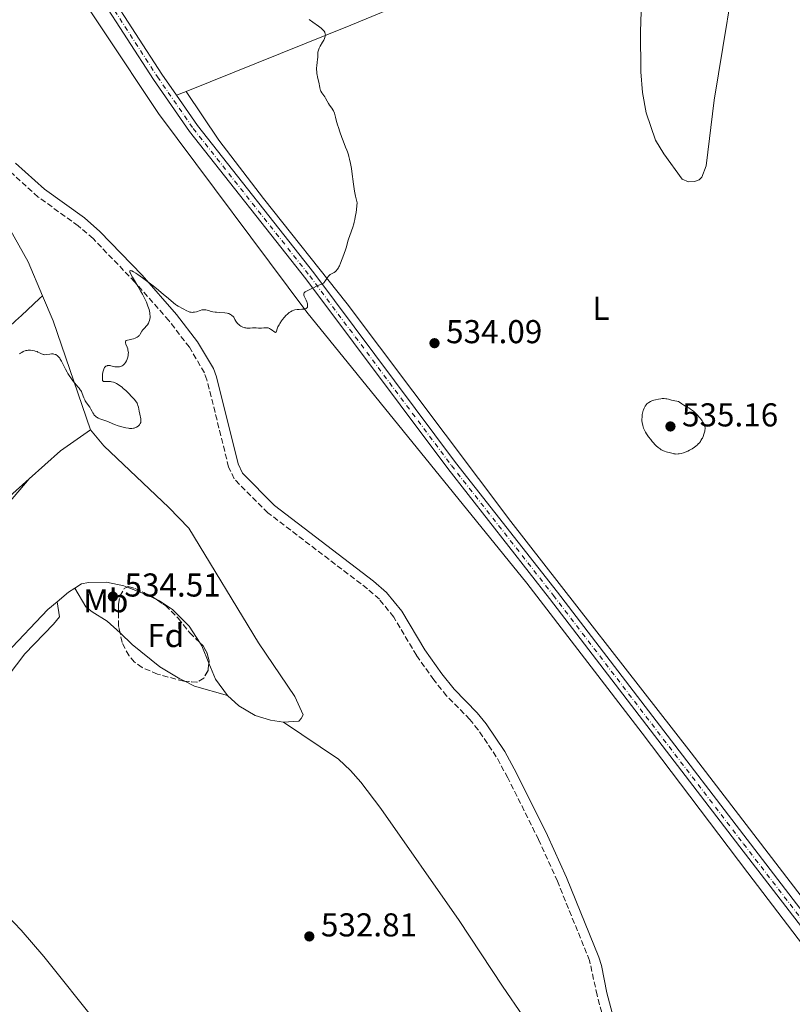
# Model space of a CAD drawing. Units: metres. Extents: x 632637 to 636127, y 4660284 to 4662647.
# Drawn here: x 635268 to 635502, y 4660822 to 4661120 of the extents above; entities that cross this region are included whole.
import ezdxf
from ezdxf.enums import TextEntityAlignment as Align

# ---------------------------------------------------------------- set-up
doc = ezdxf.new("R2010")
doc.units = ezdxf.units.M
doc.header["$MEASUREMENT"] = 0
doc.linetypes.add('DGN Style 3', pattern=[2.435890702152634, 1.739921930109024, -0.6959687720436097])
doc.linetypes.add('DGN Style 4', pattern=[2.7856150101045474, 1.391937544087219, -0.6959687720436097, 0.001739921930109024, -0.6959687720436097])
for name, color, linetype, lineweight in [('Camino', 7, 'DGN Style 3', 0), ('Cota de punto acotado terreno', 7, 'Continuous', 0), ('Curva de nivel intermedia', 30, 'Continuous', 0), ('Eje pista sin pavimentar', 7, 'DGN Style 4', 0), ('Etiqueta de uso rústico', 92, 'Continuous', 0), ('Etiqueta de zona arbolada', 92, 'Continuous', 0), ('Límite de Autonomía', 7, 'Continuous', 0), ('Línea de cambio de uso (parcela vista)', 92, 'Continuous', 0), ('Línea de pista sin pavimentar', 7, 'Continuous', 0), ('Margen derecho', 7, 'Continuous', 0), ('Pista sin pavimentar', 9, 'Continuous', 0), ('Punto acotado terreno (símbolo)', 7, 'Continuous', 0), ('Zona arbolada', 92, 'DGN Style 3', 0)]:
    doc.layers.add(name, color=color, linetype=linetype, lineweight=lineweight)
doc.styles.add('Style-Arial', font='arial.ttf')

# ---------------------------------------------------------------- blocks, each defined once
blk = doc.blocks.new('5PATER')
at = {"layer": 'Punto acotado terreno (símbolo)', "linetype": 'Continuous', "lineweight": 0}
h = blk.add_hatch(color=51, dxfattribs=at)
edge = h.paths.add_edge_path()
edge.add_ellipse((0, 0), major_axis=(-0.1095731443231308, -0.1110710700762829), ratio=0.9994222409660317, start_angle=0, end_angle=360)

msp = doc.modelspace()

# ---------------------------------------------------------------- linework, layer by layer
at = {"layer": 'Camino', "color": 7, "linetype": 'DGN Style 3', "lineweight": 0}
msp.add_polyline3d([(635446.2800000019, 4660812.280000002, 531.7599999999949), (635442.9800000006, 4660824.580000004, 531.7899999999937), (635440.7199999985, 4660835.04, 531.8600000000007), (635430.9799999997, 4660859.080000004, 532.1900000000023), (635425.2699999989, 4660871.710000004, 532.3099999999977), (635415.9499999982, 4660890.430000001, 532.5200000000041), (635412.4600000012, 4660896.809999999, 532.5899999999965), (635406.9999999985, 4660904.949999999, 532.6699999999984), (635404.4100000003, 4660908.11, 532.7200000000013), (635397.4099999996, 4660915.250000002, 532.8099999999978), (635393.5300000015, 4660920.090000001, 532.8899999999994), (635388.2800000011, 4660927.54, 533.0000000000001), (635381.3699999999, 4660939.13, 533.1399999999995), (635377.0300000014, 4660944.530000002, 533.2200000000012), (635373.4100000004, 4660947.699999999, 533.2899999999936), (635343.2899999992, 4660970.690000003, 533.7899999999937), (635333.0299999998, 4660980.989999998, 534.0800000000017), (635331.3799999978, 4660984.570000002, 534.0899999999966), (635324.7999999997, 4661011.02, 534.4400000000024), (635324.0199999998, 4661013.15, 534.5), (635319.48, 4661020.840000002, 534.570000000007), (635313.2699999984, 4661028.920000002, 534.7200000000013), (635302.9499999986, 4661040.63, 535.0000000000001), (635290.2899999986, 4661053.79, 535.3899999999994), (635285.8000000003, 4661057.660000001, 535.5500000000029), (635273.6900000002, 4661066.38, 535.8800000000047), (635264.6900000012, 4661074.500000001, 536.1199999999955)], dxfattribs=at)
at = {"layer": 'Curva de nivel intermedia', "color": 30, "linetype": 'Continuous', "lineweight": 0, "elevation": 535, "flags": 128}
for points in [[(635369.0200000005, 4661057.269999998), (635369.290000001, 4661058.210000001), (635369.4200000007, 4661058.73), (635369.6100000006, 4661059.579999999), (635369.8499999997, 4661060.849999999), (635369.9700000006, 4661061.56), (635370.1300000015, 4661062.710000001), (635370.3300000003, 4661064.640000001), (635370.0100000007, 4661065.82), (635369.8299999996, 4661066.600000001), (635369.5200000012, 4661068.119999997), (635369.3899999993, 4661068.859999999), (635369.1700000003, 4661070.289999999), (635368.6699999997, 4661074.15), (635368.5500000011, 4661074.990000002), (635368.2800000008, 4661076.509999999), (635367.9900000001, 4661077.850000001), (635367.7900000013, 4661078.659999999), (635367.6400000014, 4661079.159999999), (635367.3500000008, 4661080.09), (635367.180000001, 4661080.579999999), (635366.8200000012, 4661081.5), (635366.05, 4661083.349999998), (635365.640000001, 4661084.390000001), (635365.0199999996, 4661086.17), (635364.6200000017, 4661087.419999998), (635364.3800000004, 4661088.23), (635363.9700000013, 4661089.67), (635363.7600000012, 4661090.519999999), (635363.5399999998, 4661091.41), (635363.4300000004, 4661091.769999998), (635363.2400000005, 4661092.269999999), (635363.1300000009, 4661092.52), (635362.99, 4661092.759999998), (635362.6700000004, 4661093.25), (635361.9400000017, 4661094.24), (635361.610000001, 4661094.720000001), (635361.2000000018, 4661095.409999999), (635360.7300000002, 4661096.279999998), (635360.4800000021, 4661096.699999999), (635359.5900000003, 4661097.98), (635359.3300000011, 4661098.46), (635359.2200000016, 4661098.710000001), (635359.1299999999, 4661098.980000001), (635358.9800000001, 4661099.539999997), (635358.6900000018, 4661101.199999998), (635358.5100000007, 4661101.9), (635358.2500000015, 4661102.819999998), (635358.1500000008, 4661103.349999999), (635358.1100000006, 4661103.65), (635358.0599999992, 4661104.29), (635358.0400000013, 4661104.96), (635358.0400000013, 4661105.409999999), (635358.0800000015, 4661106.27), (635358.1799999999, 4661107.109999998), (635358.3099999997, 4661108.099999999), (635358.360000001, 4661108.609999998), (635358.3699999999, 4661109.140000001), (635358.4000000012, 4661109.9), (635358.4400000013, 4661110.289999999), (635358.5599999998, 4661110.890000001), (635358.6500000015, 4661111.189999999), (635358.7800000012, 4661111.489999999), (635359.0899999996, 4661112.100000001), (635359.8499999996, 4661113.3), (635360.2000000007, 4661113.900000001), (635360.4599999997, 4661114.429999999), (635360.5500000014, 4661114.699999999), (635360.650000002, 4661115.09), (635360.6699999999, 4661115.49), (635360.650000002, 4661115.689999999), (635360.6000000006, 4661115.96), (635360.5500000014, 4661116.09), (635360.4700000009, 4661116.3), (635360.280000001, 4661116.599999999), (635360.0400000019, 4661116.909999999), (635359.8499999996, 4661117.109999998), (635359.4000000004, 4661117.529999998), (635358.6000000001, 4661118.15), (635356.85, 4661119.369999998), (635355.7600000014, 4661120.170000001)], [(635336.2800000019, 4661026.769999999), (635336.5900000003, 4661026.7), (635336.900000001, 4661026.669999998), (635337.5200000001, 4661026.65), (635337.9200000003, 4661026.669999998), (635338.6500000011, 4661026.74), (635339.1200000006, 4661026.779999998), (635339.3300000007, 4661026.769999999), (635339.6900000004, 4661026.74), (635340.3800000012, 4661026.65), (635340.7900000003, 4661026.640000001), (635341.2900000009, 4661026.689999999), (635342.0500000009, 4661026.769999999), (635342.4500000009, 4661026.789999999), (635342.8399999999, 4661026.779999998), (635343.040000001, 4661026.76), (635343.3200000004, 4661026.7), (635343.6, 4661026.609999998), (635343.7699999998, 4661026.53), (635344.1000000006, 4661026.349999999), (635344.5400000009, 4661026.039999999), (635345.0199999993, 4661025.649999999), (635345.2200000003, 4661025.499999999), (635345.3400000011, 4661025.42), (635345.5399999999, 4661025.350000001), (635345.6800000007, 4661025.399999999), (635345.75, 4661025.48), (635345.8799999997, 4661025.759999999), (635346.100000001, 4661026.480000001), (635346.3200000002, 4661027.010000001), (635346.6599999998, 4661027.679999999), (635346.9000000012, 4661028.079999999), (635347.4199999997, 4661028.869999998), (635347.7300000006, 4661029.289999999), (635348.24, 4661029.919999998), (635348.8100000002, 4661030.539999997), (635349.1100000017, 4661030.83), (635349.750000001, 4661031.349999999), (635350.0800000018, 4661031.579999999), (635350.5800000003, 4661031.859999998), (635351.0899999999, 4661032.06), (635351.4299999997, 4661032.16), (635352.1100000015, 4661032.279999998), (635352.7599999995, 4661032.34), (635353.5599999998, 4661032.359999999), (635353.9199999997, 4661032.369999998), (635354.3900000014, 4661032.42), (635354.5800000012, 4661032.470000001), (635354.8300000017, 4661032.569999999), (635354.9600000012, 4661032.659999999), (635355.0300000005, 4661032.739999999), (635355.1500000012, 4661032.9), (635355.2200000006, 4661033.03), (635355.2899999998, 4661033.329999999), (635355.3099999999, 4661033.67), (635355.2800000008, 4661033.899999999), (635355.1800000003, 4661034.369999998), (635355.1, 4661034.63), (635354.9000000008, 4661035.12), (635354.2900000007, 4661036.38), (635354.1800000012, 4661036.66), (635354.140000001, 4661036.789999999), (635354.1200000008, 4661036.98), (635354.140000001, 4661037.140000001), (635354.2500000005, 4661037.369999998), (635354.4200000004, 4661037.560000001), (635354.5700000002, 4661037.659999999), (635354.9400000012, 4661037.869999999), (635356.3600000005, 4661038.529999998), (635357.0800000002, 4661038.880000002), (635357.980000001, 4661039.329999999), (635358.4300000002, 4661039.529999999), (635359.2999999997, 4661039.869999999), (635359.7100000011, 4661040.06), (635360.0900000011, 4661040.31), (635360.2699999998, 4661040.470000001), (635360.4300000007, 4661040.649999999), (635360.7400000015, 4661041.079999999), (635361.3200000003, 4661042), (635361.6399999999, 4661042.409999998), (635361.8099999998, 4661042.59), (635362.1800000009, 4661042.889999999), (635362.5600000009, 4661043.130000001), (635363.3200000008, 4661043.54), (635363.77, 4661043.849999998), (635363.9800000002, 4661044.039999999), (635364.2900000009, 4661044.4), (635364.6100000006, 4661044.900000001), (635364.7699999993, 4661045.210000002), (635364.9400000013, 4661045.560000001), (635365.29, 4661046.380000001), (635366.26, 4661048.96), (635366.9000000015, 4661050.63), (635367.1000000006, 4661051.289999999), (635367.1900000023, 4661051.759999999), (635367.3500000008, 4661052.529999999), (635367.4699999993, 4661052.999999999), (635367.7500000009, 4661053.859999999), (635367.9400000009, 4661054.369999999), (635368.6200000005, 4661056.099999999), (635369.0200000005, 4661057.269999998)], [(635300.1700000003, 4661022.199999998), (635300.1500000001, 4661022.350000001), (635300.1600000013, 4661022.59), (635300.2599999997, 4661022.769999998), (635300.3700000015, 4661022.859999999), (635300.4600000008, 4661022.909999999), (635300.7000000001, 4661023.000000001), (635301.2300000021, 4661023.13), (635302.0700000002, 4661023.3), (635302.5100000005, 4661023.4), (635303.0600000003, 4661023.57), (635303.3100000008, 4661023.67), (635303.6799999995, 4661023.869999998), (635304.0100000004, 4661024.13), (635304.1700000013, 4661024.279999999), (635304.320000001, 4661024.449999999), (635304.6000000003, 4661024.84), (635305.1200000012, 4661025.689999999), (635305.4000000006, 4661026.099999999), (635305.8400000009, 4661026.659999999), (635306.4600000001, 4661027.34), (635306.7500000006, 4661027.679999999), (635307.0999999993, 4661028.170000001), (635307.2400000001, 4661028.45), (635307.4200000013, 4661028.92), (635307.5399999997, 4661029.469999999), (635307.570000001, 4661029.78), (635307.570000001, 4661030.42), (635307.5399999997, 4661030.770000001), (635307.4600000014, 4661031.329999999), (635307.2500000013, 4661032.279999998), (635306.9200000005, 4661033.329999999), (635306.7000000015, 4661033.890000001), (635306.4600000001, 4661034.480000001), (635305.8800000012, 4661035.71), (635305.2300000007, 4661036.970000001), (635304.7700000004, 4661037.8), (635303.8700000017, 4661039.369999999), (635302.2100000009, 4661042.109999999), (635301.7000000014, 4661043.05), (635301.5100000014, 4661043.470000001), (635301.4600000001, 4661043.640000001), (635301.4300000009, 4661043.849999998), (635301.4600000001, 4661044), (635301.6200000008, 4661044.099999999), (635301.8600000001, 4661044.060000001), (635302.0600000012, 4661043.989999999), (635302.5700000008, 4661043.720000001), (635303.2700000005, 4661043.279999998), (635303.8400000005, 4661042.889999999), (635305.270000001, 4661041.859999998), (635308.0600000004, 4661039.769999999), (635309.5500000013, 4661038.619999997), (635311.5899999999, 4661036.98), (635313.1600000011, 4661035.63), (635314.660000001, 4661034.3), (635315.26, 4661033.819999998), (635315.5500000005, 4661033.619999997), (635316.1000000003, 4661033.279999998), (635317.6400000004, 4661032.5), (635318.6700000009, 4661031.92), (635319.2100000017, 4661031.67), (635319.5800000007, 4661031.539999999), (635319.7800000017, 4661031.499999999), (635320.0700000002, 4661031.449999999), (635320.3800000009, 4661031.439999999), (635320.5799999997, 4661031.449999999), (635320.9999999999, 4661031.499999999), (635321.6200000013, 4661031.640000001), (635322.7099999998, 4661031.98), (635323.2599999997, 4661032.149999999), (635323.500000001, 4661032.189999999), (635323.860000001, 4661032.220000001), (635324.0399999998, 4661032.21), (635324.4600000001, 4661032.149999999), (635325.2300000011, 4661031.949999998), (635326.0800000004, 4661031.729999999), (635326.5499999998, 4661031.630000001), (635327.3099999998, 4661031.499999999), (635327.7200000011, 4661031.460000001), (635328.5599999994, 4661031.4), (635330.2000000001, 4661031.289999999), (635330.9100000008, 4661031.189999998), (635331.2300000003, 4661031.109999999), (635331.4200000003, 4661031.05), (635331.7800000003, 4661030.899999999), (635331.9400000012, 4661030.819999999), (635332.2300000016, 4661030.630000002), (635332.4800000021, 4661030.42), (635332.6299999995, 4661030.260000001), (635332.9, 4661029.930000001), (635333.2700000011, 4661029.310000001), (635333.5999999996, 4661028.720000001), (635333.7899999997, 4661028.430000001), (635334.1400000006, 4661028.000000001), (635334.3200000017, 4661027.819999999), (635334.7400000019, 4661027.48), (635335.0900000005, 4661027.259999999), (635335.6700000016, 4661026.970000001), (635336.0700000017, 4661026.829999999), (635336.2800000019, 4661026.769999999)], [(635291.3900000005, 4660999.679999999), (635291.6100000017, 4660999.539999999), (635291.8600000021, 4660999.41), (635292.4000000008, 4660999.180000001), (635294.1599999999, 4660998.560000001), (635294.9900000015, 4660998.230000001), (635296.1100000012, 4660997.73), (635296.7599999993, 4660997.48), (635297.8900000004, 4660997.090000001), (635298.6900000006, 4660996.849999999), (635299.7200000009, 4660996.580000001), (635300.2000000017, 4660996.46), (635301.0199999996, 4660996.310000001), (635301.3700000006, 4660996.270000001), (635301.850000001, 4660996.25), (635302.0800000014, 4660996.259999999), (635302.5100000005, 4660996.319999999), (635302.7200000006, 4660996.369999998), (635303.1200000007, 4660996.509999999), (635303.5099999995, 4660996.689999998), (635303.9600000011, 4660996.989999999), (635304.16, 4660997.159999999), (635304.3800000013, 4660997.400000001), (635304.4800000018, 4660997.529999998), (635304.6000000003, 4660997.73), (635304.7400000012, 4660998.05), (635304.8100000005, 4660998.390000002), (635304.8200000017, 4660998.579999999), (635304.8200000017, 4660998.769999999), (635304.7600000014, 4660999.17), (635304.4300000005, 4661000.609999998), (635304.2600000006, 4661001.489999999), (635304.0199999993, 4661002.689999999), (635303.8800000006, 4661003.239999999), (635303.730000001, 4661003.669999998), (635303.6399999993, 4661003.880000001), (635303.4600000004, 4661004.199999998), (635303.0800000004, 4661004.739999999), (635302.8300000001, 4661005.05), (635302.1700000007, 4661005.79), (635300.9400000013, 4661007.050000001), (635300.2199999995, 4661007.739999998), (635299.4600000017, 4661008.409999999), (635299.0700000006, 4661008.729999999), (635298.2999999993, 4661009.319999999), (635297.9200000018, 4661009.58), (635297.3600000006, 4661009.9), (635296.8300000009, 4661010.15), (635296.4900000012, 4661010.269999999), (635295.8600000008, 4661010.430000001), (635295.5600000013, 4661010.48), (635295.0200000004, 4661010.52), (635294.550000001, 4661010.52), (635294.0200000014, 4661010.49), (635293.8100000012, 4661010.48), (635293.5600000008, 4661010.499999999), (635293.4600000002, 4661010.52), (635293.3399999995, 4661010.58), (635293.190000002, 4661010.77), (635293.1400000006, 4661010.949999998), (635293.1300000016, 4661011.480000001), (635293.1699999997, 4661012.220000001), (635293.2100000001, 4661012.640000001), (635293.3100000005, 4661013.289999999), (635293.4600000002, 4661013.939999999), (635293.5499999997, 4661014.240000002), (635293.6900000004, 4661014.569999999), (635293.7799999998, 4661014.719999999), (635293.9299999997, 4661014.92), (635294.1300000009, 4661015.09), (635294.2500000015, 4661015.15), (635294.5399999998, 4661015.249999999), (635294.7099999997, 4661015.289999999), (635294.9900000015, 4661015.31), (635295.4400000006, 4661015.289999999), (635295.7000000001, 4661015.249999999), (635296.1400000004, 4661015.169999998), (635296.9000000001, 4661014.970000001), (635297.7600000007, 4661014.930000001), (635298.1100000016, 4661014.939999999), (635298.3100000005, 4661014.960000001), (635298.6600000015, 4661015.019999999), (635298.9499999998, 4661015.119999999), (635299.1199999996, 4661015.210000001), (635299.4400000017, 4661015.439999999), (635299.6699999997, 4661015.67), (635299.8200000017, 4661015.84), (635300.100000001, 4661016.230000001), (635300.3899999993, 4661016.720000001), (635300.6399999997, 4661017.259999999), (635300.7400000002, 4661017.539999999), (635300.8200000006, 4661017.819999999), (635300.9400000013, 4661018.380000001), (635300.9800000016, 4661018.77), (635300.9900000006, 4661019.279999999), (635300.9700000006, 4661019.529999999), (635300.880000001, 4661020.090000001), (635300.8099999995, 4661020.37), (635300.6399999997, 4661020.899999999), (635300.280000002, 4661021.840000001), (635300.1700000003, 4661022.199999998)], [(635267.9900000005, 4661018.850000001), (635268.2699999998, 4661019.050000001), (635268.680000001, 4661019.310000001), (635269.1000000013, 4661019.529999999), (635269.3200000003, 4661019.63), (635269.7500000016, 4661019.779999999), (635269.9700000007, 4661019.849999999), (635270.3000000014, 4661019.909999999), (635270.6500000001, 4661019.949999999), (635270.8899999994, 4661019.970000001), (635271.360000001, 4661019.960000001), (635272.0700000018, 4661019.88), (635272.5200000011, 4661019.789999999), (635272.8099999994, 4661019.71), (635273.3400000014, 4661019.529999999), (635273.6100000018, 4661019.409999998), (635274.1000000013, 4661019.17), (635274.6800000003, 4661018.869999997), (635274.9599999996, 4661018.749999999), (635275.2600000014, 4661018.66), (635275.4200000003, 4661018.630000001), (635275.6600000015, 4661018.609999998), (635276.1800000002, 4661018.630000001), (635277.2500000007, 4661018.77), (635277.7600000004, 4661018.83), (635278.2000000007, 4661018.83), (635278.4100000008, 4661018.81), (635278.7900000007, 4661018.710000001), (635279.020000001, 4661018.619999999), (635279.1700000007, 4661018.539999999), (635279.4600000014, 4661018.34), (635279.610000001, 4661018.210000001), (635279.9100000006, 4661017.899999999), (635280.2000000011, 4661017.529999998), (635280.3799999999, 4661017.259999999), (635280.7599999999, 4661016.63), (635281.1800000002, 4661015.83), (635281.9600000002, 4661014.220000001), (635282.4200000007, 4661013.349999999), (635282.6500000008, 4661012.929999999), (635283.050000001, 4661012.279999998), (635283.7300000006, 4661011.269999998), (635284.1300000006, 4661010.73), (635284.7600000009, 4661009.939999999), (635285.2000000012, 4661009.46), (635285.7800000003, 4661008.82), (635286.0599999997, 4661008.499999999), (635286.4400000018, 4661007.989999999), (635286.6000000006, 4661007.720000001), (635286.7600000014, 4661007.430000001), (635287.0300000019, 4661006.810000001), (635287.5300000003, 4661005.529999998), (635287.8000000007, 4661004.92), (635287.9600000017, 4661004.619999998), (635288.2900000003, 4661004.070000002), (635289.2800000005, 4661002.67), (635289.6300000015, 4661002.090000001), (635290.0000000002, 4661001.369999998), (635290.1900000002, 4661001.02), (635290.4900000019, 4661000.550000001), (635290.6799999997, 4661000.32), (635291.0000000015, 4660999.989999999), (635291.3900000005, 4660999.679999999)], [(635463.2800000004, 4661005.309999999), (635462.7100000004, 4661005.309999999), (635462.3300000004, 4661005.279999998), (635461.5599999992, 4661005.180000001), (635460.7100000001, 4661004.980000001), (635460.1700000013, 4661004.819999999), (635459.8300000015, 4661004.699999999), (635459.2100000001, 4661004.439999999), (635458.6600000003, 4661004.149999999), (635458.3499999995, 4661003.939999999), (635458.1700000007, 4661003.779999998), (635457.850000001, 4661003.439999999), (635457.5600000005, 4661003.039999999), (635457.4199999997, 4661002.810000001), (635457.2300000021, 4661002.42), (635457.0500000009, 4661001.949999999), (635456.9700000006, 4661001.689999999), (635456.7699999993, 4661000.899999999), (635456.690000001, 4661000.45), (635456.6100000006, 4660999.75), (635456.5800000015, 4660999.02), (635456.5900000005, 4660998.65), (635456.6599999998, 4660997.989999999), (635456.7200000001, 4660997.649999999), (635456.8400000008, 4660997.15), (635457.1000000001, 4660996.359999999), (635457.48, 4660995.539999999), (635457.7100000003, 4660995.11), (635457.9699999995, 4660994.67), (635458.5700000008, 4660993.769999999), (635459.2300000002, 4660992.890000001), (635459.6900000006, 4660992.329999999), (635460.0000000015, 4660991.970000001), (635460.6000000003, 4660991.33), (635460.9199999999, 4660991.009999999), (635461.5200000012, 4660990.470000001), (635462.0800000001, 4660990.05), (635462.430000001, 4660989.819999999), (635462.6700000003, 4660989.689999999), (635463.1200000016, 4660989.470000001), (635463.3800000009, 4660989.369999998), (635463.8800000016, 4660989.210000001), (635465.2200000006, 4660988.880000001), (635465.5900000016, 4660988.769999999), (635466.0400000007, 4660988.639999999), (635466.270000001, 4660988.59), (635466.650000001, 4660988.529999999), (635466.860000001, 4660988.519999999), (635467.5200000005, 4660988.539999999), (635467.9000000005, 4660988.59), (635468.5100000007, 4660988.699999999), (635469.17, 4660988.880000001), (635469.5099999999, 4660988.999999999), (635470.1500000014, 4660989.24), (635470.4800000021, 4660989.390000001), (635470.9800000006, 4660989.640000001), (635471.7500000016, 4660990.079999999), (635472.5400000007, 4660990.619999999), (635472.9299999997, 4660990.930000001), (635473.4100000003, 4660991.34), (635473.6400000004, 4660991.560000001), (635473.9800000002, 4660991.930000001), (635474.310000001, 4660992.350000001), (635474.4699999997, 4660992.58), (635474.7699999993, 4660993.08), (635474.91, 4660993.359999999), (635475.1100000012, 4660993.82), (635475.3500000003, 4660994.490000002), (635475.4500000009, 4660994.869999998), (635475.5899999995, 4660995.470000001), (635475.7599999993, 4660996.489999999), (635475.6600000011, 4660996.84), (635475.4000000019, 4660997.52), (635475.0599999998, 4660998.17), (635474.7900000016, 4660998.59), (635474.5999999993, 4660998.869999999), (635474.1800000013, 4660999.42), (635473.9199999998, 4660999.730000001), (635473.360000001, 4661000.34), (635472.9699999999, 4661000.73), (635472.1800000009, 4661001.449999999), (635471.5900000008, 4661001.920000001), (635471.3100000013, 4661002.119999999), (635470.7600000015, 4661002.48), (635469.7700000014, 4661003.060000001), (635469.320000002, 4661003.329999999), (635468.7099999996, 4661003.74), (635468.000000001, 4661004.23), (635467.6700000003, 4661004.399999999), (635467.5100000015, 4661004.470000001), (635467.1900000019, 4661004.550000002), (635466.5300000003, 4661004.649999999), (635466.1600000015, 4661004.720000002), (635465.5400000003, 4661004.88), (635464.6000000014, 4661005.13), (635464.0899999995, 4661005.230000001), (635463.8200000012, 4661005.269999999), (635463.2800000004, 4661005.309999999)]]:
    msp.add_lwpolyline(points, dxfattribs=at)
at = {"layer": 'Eje pista sin pavimentar', "color": 7, "linetype": 'DGN Style 4', "lineweight": 0}
msp.add_polyline3d([(635317.8599999994, 4661336.100000002, 533.2899999999936), (635311.6799999992, 4661312.11, 534.6799999999931), (635306.469999999, 4661293.039999999, 535.7200000000012), (635300.1900000004, 4661271.32, 536.1699999999984), (635278.850000001, 4661200.550000003, 536.3399999999965), (635276.4999999997, 4661192.760000003, 536.3699999999953), (635272.2100000004, 4661173.670000002, 536.5599999999977), (635272.1999999993, 4661170.06, 536.5899999999966), (635272.159999999, 4661167.59, 536.6199999999953), (635273.0500000007, 4661162.29, 536.6900000000023), (635275.6599999992, 4661155.989999999, 536.7400000000052), (635285.8799999985, 4661139.830000004, 536.7500000000001), (635309.8199999996, 4661102.780000002, 536.5599999999977), (635320.6700000013, 4661087.100000001, 536.3800000000048), (635355.9299999991, 4661042.469999999, 535.1199999999955), (635398.8999999983, 4660985.010000002, 533.9400000000023), (635429.7600000015, 4660945.680000002, 533.2100000000065), (635487.3700000012, 4660870.38, 532.0700000000071), (635544.1499999971, 4660796.81, 531.1100000000007)], dxfattribs=at)
at = {"layer": 'Límite de Autonomía', "color": 7, "linetype": 'Continuous', "lineweight": 0}
msp.add_polyline3d([(635156.1000000016, 4661376.699999999, 540.8100000000002), (635177.8099999987, 4661317.969999999, 540.0400000000001), (635215.75, 4661239.510000002, 538.3200000000002), (635259.9899999984, 4661166.960000001, 536.8100000000002), (635310.1600000003, 4661091.670000002, 536.38), (635355.0500000007, 4661031.469999999, 534.97), (635421.6900000013, 4660949.430000001, 533.27), (635456.6099999994, 4660903.940000001, 532.5600000000002), (635488.629999999, 4660861.66, 531.95), (635525.0199999996, 4660813.930000001, 531.34), (635570.3900000006, 4660754.510000002, 530.7900000000001), (635612.0500000007, 4660700.330000003, 530.0700000000002), (635671.2600000016, 4660624.789999999, 528.9400000000002), (635696.5599999987, 4660573.420000002, 528.39), (635723.120000001, 4660518.390000001, 527.64), (635771.1099999994, 4660417.980000001, 526.6), (635812.7800000012, 4660344.989999998, 526.5700000000002), (635814.0599999987, 4660342.010000002, 526.5700000000002)], dxfattribs=at)
at = {"layer": 'Línea de cambio de uso (parcela vista)', "color": 92, "linetype": 'Continuous', "lineweight": 0, "extrusion": (0.04925161820236154, 0.01973381338037918, 0.9985914353297436), "elevation": 123807.3049835982, "flags": 128}
msp.add_lwpolyline([(4090422.098049033, -2320040.281785079), (4090422.098049034, -2320037.077740759)], dxfattribs=at)
at = {"layer": 'Línea de cambio de uso (parcela vista)', "color": 92, "linetype": 'Continuous', "lineweight": 0, "extrusion": (0.04807091673845481, 0.001913988085272996, 0.9988420914306396), "elevation": 39994.17045168328, "flags": 128}
msp.add_lwpolyline([(4632072.22036821, -819233.1280068508), (4632064.538645623, -819236.0380649421), (4632031.05565373, -819246.0154069692)], dxfattribs=at)
at = {"layer": 'Línea de cambio de uso (parcela vista)', "color": 92, "linetype": 'Continuous', "lineweight": 0, "extrusion": (-0.05929738226834465, 0.05958954756784315, 0.9964601880039071), "elevation": 240608.4854811948, "flags": 128}
msp.add_lwpolyline([(-3738008.821609796, -2845647.747456104), (-3738021.544246977, -2845647.033731242), (-3738032.452527199, -2845645.130464945)], dxfattribs=at)
at = {"layer": 'Línea de cambio de uso (parcela vista)', "color": 92, "linetype": 'Continuous', "lineweight": 0, "extrusion": (-0.04668015710600366, 0.04851675337931264, 0.997730969537425), "elevation": 197011.8932451368, "flags": 128}
msp.add_lwpolyline([(-3689397.65502383, -2911623.830148479), (-3689395.404501191, -2911624.275735559), (-3689390.971471018, -2911624.572793612)], dxfattribs=at)
at = {"layer": 'Línea de cambio de uso (parcela vista)', "color": 92, "linetype": 'Continuous', "lineweight": 0, "extrusion": (-0.1560619689793418, -0.434680922296695, 0.886959501685159), "elevation": -2124697.659766112, "flags": 128}
msp.add_lwpolyline([(-977031.5920865147, 4081554.994902873), (-977035.2126567122, 4081555.393303031), (-977041.0898425765, 4081555.558076139)], dxfattribs=at)
at = {"layer": 'Línea de cambio de uso (parcela vista)', "color": 92, "linetype": 'Continuous', "lineweight": 0, "extrusion": (0.05223812445887609, 0.02716227942972615, 0.998265189681179), "elevation": 160322.4258644605, "flags": 128}
msp.add_lwpolyline([(3842205.205911705, -2709172.958006837), (3842210.844442316, -2709173.487916738), (3842211.823920395, -2709173.394503134)], dxfattribs=at)
at = {"layer": 'Línea de cambio de uso (parcela vista)', "color": 92, "linetype": 'Continuous', "lineweight": 0, "extrusion": (0.1428642790264057, 0.06392671234988534, 0.9876756417095647), "elevation": 389250.1443900453, "flags": 128}
msp.add_lwpolyline([(3994921.883653814, -2452929.076076481), (3994927.926131406, -2452927.798240596), (3994933.150874736, -2452927.982248964)], dxfattribs=at)
at = {"layer": 'Línea de cambio de uso (parcela vista)', "color": 92, "linetype": 'Continuous', "lineweight": 0, "extrusion": (0.01242043291534632, -0.01989133665843827, 0.9997249959724605), "elevation": -84287.27672332422, "flags": 128}
msp.add_lwpolyline([(3007507.323113773, 3616019.477911662), (3007509.072080778, 3616016.629375102), (3007515.999220932, 3616008.953677787)], dxfattribs=at)
at = {"layer": 'Línea de cambio de uso (parcela vista)', "color": 92, "linetype": 'Continuous', "lineweight": 0}
for points in [[(635429.7400000002, 4661144.390000001, 530.4700000000012), (635425.2999999998, 4661142.15, 530.6699999999983), (635416.0300000003, 4661138.24, 531.8300000000017), (635368.4199999999, 4661118.42, 534.6699999999983), (635318.5099999999, 4661098.390000001, 536.3500000000058)], [(635456.6799999997, 4661131.51, 533.1699999999983), (635456.1299999999, 4661116.52, 533.2400000000052), (635456.2599999999, 4661104.34, 533.320000000007), (635456.7300000006, 4661098.029999999, 533.2599999999948), (635457.8899999997, 4661091.930000001, 533.320000000007), (635460.6699999999, 4661083.57, 533.4700000000012), (635463.2100000001, 4661079.460000001, 533.6499999999943), (635468.7599999999, 4661071.76, 533.8300000000017), (635470.6799999997, 4661070.960000001, 533.8300000000017), (635472.4699999997, 4661071.109999999, 533.8300000000017), (635473.8899999997, 4661071.609999999, 533.8300000000017), (635474.7100000001, 4661072.34, 533.8300000000017), (635476.0800000001, 4661075.82, 533.8500000000058), (635478.4900000002, 4661095.680000001, 533.8500000000058), (635486.4000000004, 4661144.34, 534.0800000000017)], [(635546.5700000003, 4660826.57, 531.5399999999936), (635542.2800000003, 4660825.92, 531.5200000000041), (635536.6100000005, 4660825.619999999, 531.5), (635533.5199999996, 4660825.82, 531.4900000000052), (635532.1900000004, 4660826.15, 531.4700000000012), (635526.4400000004, 4660829.439999999, 531.529999999999), (635523.0300000003, 4660832.07, 531.5800000000017), (635514.8300000001, 4660841.51, 531.679999999993), (635471.5300000003, 4660898, 532.4799999999959), (635416.9000000004, 4660968.109999999, 533.7599999999948), (635367.2699999996, 4661034, 534.7299999999959), (635341.9500000002, 4661065.960000001, 535.9199999999983), (635328.4100000003, 4661083.550000001, 536.279999999999), (635318.5099999999, 4661098.390000001, 536.3500000000058)], [(635248.0700000003, 4661056.630000001, 535.9700000000012), (635258.1699999999, 4661065.26, 536.25), (635258.8899999997, 4661065.16, 536.2200000000012), (635264.9900000002, 4661056.800000001, 535.8399999999965), (635270.6399999997, 4661046.77, 535.6100000000006), (635275.0099999999, 4661036.460000001, 535.3699999999953)], [(635246.6200000001, 4661010.119999999, 535.1999999999971), (635248.4600000001, 4661011.82, 535.2299999999959), (635250.29, 4661013.52, 535.3300000000017), (635252.1200000001, 4661015.220000001, 535.320000000007), (635253.9500000002, 4661016.92, 535.3000000000029), (635255.79, 4661018.619999999, 535.25), (635257.6200000001, 4661020.32, 535.2700000000041), (635259.4500000002, 4661022.02, 535.3000000000029), (635261.29, 4661023.720000001, 535.3600000000006), (635263.1200000001, 4661025.42, 535.3300000000017), (635264.9500000002, 4661027.119999999, 535.320000000007), (635266.7800000003, 4661028.82, 535.3099999999977), (635268.6200000001, 4661030.52, 535.2700000000041), (635270.4500000002, 4661032.220000001, 535.320000000007), (635272.2800000003, 4661033.92, 535.3399999999965), (635274.1200000001, 4661035.619999999, 535.3600000000006), (635275.0099999999, 4661036.460000001, 535.3699999999953)], [(635289.5099999999, 4660995.84, 534.75), (635293.5300000003, 4660991.029999999, 534.5), (635313.2699999996, 4660972.300000001, 534.1999999999971), (635319.3399999999, 4660966.08, 534.070000000007), (635340.4299999997, 4660931.289999999, 533.3800000000047), (635351.4299999997, 4660915.029999999, 533.4199999999983), (635353.9100000003, 4660909.470000001, 533.25), (635353.3300000001, 4660908.390000001, 533.3000000000029), (635352.6299999999, 4660907.539999999, 533.2700000000041), (635347.9500000002, 4660907.310000001, 533.320000000007)], [(635117.75, 4660829.529999999, 533.9799999999959), (635132.3899999997, 4660845.140000001, 534.0899999999965), (635150.6399999997, 4660865.230000001, 534.4499999999971), (635167.1699999999, 4660880.77, 534.529999999999), (635216.4000000004, 4660929.279999999, 534.5500000000029), (635239, 4660952.430000001, 534.570000000007), (635270.9199999999, 4660981.02, 534.529999999999)], [(635270.9199999999, 4660981.02, 534.529999999999), (635259.4699999997, 4660967.600000001, 534.3800000000047), (635242.0099999999, 4660950.02, 534.4100000000036), (635218.8399999999, 4660925.310000001, 534.4400000000023), (635203.5, 4660909.550000001, 534.4799999999959), (635192.8200000003, 4660899.480000001, 534.429999999993), (635178.2800000003, 4660885.52, 534.279999999999), (635166.3200000003, 4660874.359999999, 534.1900000000023), (635135.0199999996, 4660843.789999999, 533.8899999999994), (635123.29, 4660832.980000001, 533.8699999999953), (635117.75, 4660829.529999999, 533.9799999999959)], [(635300.6079000002, 4660948.193499999, 534.2560999999987), (635299.6100000005, 4660948.58, 534.2700000000041), (635294.3499999996, 4660949.689999999, 534.2599999999948), (635288.8700000001, 4660949.59, 534.279999999999), (635286.8499999996, 4660949.199999999, 534.2700000000041), (635284.7699999996, 4660947.869999999, 534.2400000000052)], [(635284.7699999996, 4660947.869999999, 534.2400000000052), (635288.0899999999, 4660942.210000001, 533.9799999999959), (635290.0800000001, 4660940.730000001, 533.9499999999971), (635294.5999999996, 4660937.91, 534), (635298.4682999998, 4660934.3016, 533.9489999999934)], [(635279.4400000004, 4660943.77, 534.1900000000023), (635276.6200000001, 4660941.4, 534.2299999999959), (635263.9699999997, 4660928.07, 534.3300000000017), (635254.5099999999, 4660916.710000001, 534.320000000007), (635242.5300000003, 4660899.82, 534.6300000000047), (635231.5199999996, 4660881.279999999, 534.179999999993), (635216.8757999997, 4660861.5306, 534.3123999999953)], [(635224.4008999999, 4660859.0843, 533.5733000000037), (635224.9000000004, 4660861.210000001, 533.4499999999971), (635226.5, 4660865.17, 533.529999999999), (635233.1299999999, 4660875.17, 533.8800000000047), (635247.5499999998, 4660895.800000001, 534.3500000000058), (635256.8600000005, 4660910.619999999, 534.2899999999936), (635261.6900000004, 4660917.630000001, 534.3099999999977), (635269.6500000004, 4660928, 534.2200000000012), (635278.3300000001, 4660936.970000001, 534.029999999999), (635280.1699999999, 4660939.220000001, 533.9600000000064), (635279.4400000004, 4660943.77, 534.1900000000023)], [(635322.7554000001, 4660931.255999999, 533.7654999999941), (635319.4199999999, 4660936.41, 533.8000000000029), (635314.3300000001, 4660941.390000001, 534.029999999999), (635310.3799999999, 4660944.039999999, 533.9400000000023), (635309.3782000003, 4660944.514000001, 533.9959999999992)], [(635298.4682999998, 4660934.3016, 533.9489999999934), (635302.1900000004, 4660930.83, 533.8999999999943), (635310.54, 4660924.039999999, 533.8999999999943), (635316.5899999999, 4660920.41, 533.8999999999943), (635318.0782000005, 4660919.669199999, 533.8668000000034)], [(635347.9500000002, 4660907.310000001, 533.320000000007), (635344.0499999998, 4660907.869999999, 533.3899999999994), (635339.3700000001, 4660909.34, 533.4400000000023), (635334.4400000004, 4660912.24, 533.5500000000029), (635331.0099999999, 4660915.34, 533.6199999999953)], [(635347.9500000002, 4660907.310000001, 533.320000000007), (635364.6799999997, 4660896.07, 533.1699999999983), (635368.3399999999, 4660892.65, 533.1000000000058), (635371.4000000004, 4660889.060000001, 533.029999999999), (635377.4699999997, 4660881.119999999, 532.8600000000006), (635401.1799999997, 4660847.199999999, 532.4900000000052), (635414.2999999998, 4660827.32, 532.279999999999), (635420.75, 4660817.980000001, 532.1499999999943), (635448.8600000005, 4660783.66, 531.5800000000017), (635463.3200000003, 4660767.699999999, 531.3699999999953), (635478.0300000003, 4660750.680000001, 531.2100000000064), (635509.4299999997, 4660710.779999999, 531.0099999999948), (635531.3799999999, 4660683.17, 530.6100000000006), (635538.3200000003, 4660672.77, 530.5), (635542.0099999999, 4660667.92, 530.4100000000036), (635548.4500000002, 4660660.939999999, 530.25), (635562.8300000001, 4660647.050000001, 530.0899999999965), (635570.0199999996, 4660639.539999999, 529.8300000000017), (635575.4100000003, 4660633.039999999, 530.0500000000029), (635581.7300000006, 4660623.350000001, 529.679999999993), (635585.8799999999, 4660618.560000001, 529.6100000000006), (635587.9400000004, 4660616.970000001, 529.5800000000017), (635590.25, 4660615.92, 529.570000000007), (635596.5999999996, 4660615.34, 529.6399999999994)], [(635291.8300000001, 4660815.710000001, 532.9900000000052), (635275.4299999997, 4660836.289999999, 532.8999999999943), (635268.5300000003, 4660844.289999999, 533.0599999999977), (635264.2699999996, 4660848.66, 533.1000000000058), (635260.3799999999, 4660851.529999999, 533.1399999999994), (635254.8499999996, 4660854.220000001, 533.3800000000047), (635250.2000000002, 4660855.5, 533.3000000000029), (635244.0599999997, 4660856.02, 533.3300000000017), (635239.2699999996, 4660855.550000001, 533.3500000000058), (635233.3600000005, 4660853.83, 533.3000000000029), (635229.0499999998, 4660851.680000001, 533.279999999999), (635228.0022999998, 4660850.853599999, 533.2960000000021)]]:
    msp.add_polyline3d(points, dxfattribs=at)
at = {"layer": 'Línea de pista sin pavimentar', "color": 7, "linetype": 'Continuous', "lineweight": 0}
for points in [[(635318.7100000011, 4661333.34, 533.3200000000071), (635313.1599999989, 4661311.489999998, 534.6499999999943), (635307.9499999987, 4661292.460000001, 535.7100000000066), (635301.7199999993, 4661270.830000003, 536.1499999999943), (635278.0300000008, 4661192.330000004, 536.3600000000007), (635273.7899999984, 4661173.440000001, 536.5500000000029), (635273.699999999, 4661166.920000002, 536.6100000000007), (635274.5100000004, 4661162.750000001, 536.6600000000036), (635277.0300000017, 4661156.690000001, 536.7200000000012), (635287.1599999992, 4661140.66, 536.729999999996), (635311.1000000003, 4661103.620000001, 536.5800000000017), (635315.5399999993, 4661097.199999999, 536.5200000000042)], [(635666.6900000008, 4660636.2, 529.0399999999936), (635664.3999999975, 4660639.500000002, 529.070000000007), (635648.1000000008, 4660660.530000002, 529.4600000000064), (635628.7100000005, 4660686.61, 529.8600000000006), (635597.4400000004, 4660726.220000001, 530.3899999999995), (635562.8199999996, 4660770.170000004, 530.9600000000064), (635542.989999997, 4660795.910000001, 531.0800000000019), (635486.1999999976, 4660869.480000001, 532.029999999999), (635428.6000000016, 4660944.780000003, 533.1699999999983), (635397.7299999992, 4660984.120000003, 533.8999999999943), (635354.76, 4661041.57, 535.1100000000006), (635319.489999999, 4661086.230000001, 536.3600000000007), (635308.6000000014, 4661101.960000001, 536.5500000000029), (635284.6400000004, 4661139.04, 536.7700000000041), (635274.3500000017, 4661155.31, 536.7500000000001), (635271.6299999993, 4661161.88, 536.7200000000012), (635270.7100000005, 4661167.350000003, 536.6399999999995)], [(635315.5399999993, 4661097.199999999, 536.5200000000042), (635321.9099999998, 4661088.010000003, 536.4100000000036), (635357.1400000006, 4661043.390000002, 535.1199999999955), (635400.1099999996, 4660985.940000001, 533.979999999996), (635430.9799999997, 4660946.620000003, 533.2500000000001), (635518.3599999996, 4660832.730000001, 531.529999999999)]]:
    msp.add_polyline3d(points, dxfattribs=at)
at = {"layer": 'Margen derecho', "color": 7, "linetype": 'Continuous', "lineweight": 0}
msp.add_polyline3d([(635449.1400000006, 4660813.2, 531.8000000000029), (635445.8999999973, 4660825.260000003, 531.8099999999978), (635444.2999999992, 4660833.609999999, 531.8899999999994), (635443.5599999971, 4660836.039999999, 531.9100000000036), (635433.739999998, 4660860.260000002, 532.1399999999995), (635427.9899999968, 4660872.989999998, 532.3399999999966), (635418.609999998, 4660891.809999999, 532.5099999999949), (635415.0199999984, 4660898.370000001, 532.5599999999978), (635409.4200000014, 4660906.750000001, 532.7400000000054), (635406.6499999977, 4660910.11, 532.8000000000029), (635399.6499999971, 4660917.25, 532.820000000007), (635395.9299999999, 4660921.890000002, 532.9900000000052), (635390.8000000002, 4660929.180000001, 533.1000000000058), (635383.8299999987, 4660940.86, 533.1600000000036), (635379.2100000007, 4660946.610000002, 533.2200000000012), (635375.3099999981, 4660950.02, 533.330000000002), (635345.2699999996, 4660972.95, 533.8699999999953), (635335.5300000008, 4660982.730000001, 533.9299999999931), (635334.2199999989, 4660985.57, 533.9700000000012), (635327.6799999987, 4661011.899999999, 534.4400000000024), (635326.7399999977, 4661014.450000001, 534.4499999999973), (635321.9799999989, 4661022.52, 534.5599999999978), (635315.5899999986, 4661030.820000002, 534.8500000000058), (635305.149999998, 4661042.680000002, 535.0399999999936), (635292.3500000016, 4661055.970000001, 535.429999999993), (635287.6599999999, 4661060.02, 535.5899999999966), (635275.5699999998, 4661068.719999999, 535.8699999999955), (635266.8099999981, 4661076.640000001, 535.979999999996)], dxfattribs=at)
at = {"layer": 'Pista sin pavimentar', "color": 9, "linetype": 'Continuous', "lineweight": 0}
for points in [[(635327.0700000012, 4661364.03, 531.5899999999965), (635318.7100000017, 4661333.34, 533.320000000007), (635313.1599999993, 4661311.489999998, 534.6499999999943), (635307.9499999991, 4661292.46, 535.7100000000064), (635301.7199999997, 4661270.830000003, 536.1499999999943), (635278.0300000012, 4661192.330000003, 536.3600000000006), (635273.7899999989, 4661173.440000001, 536.5500000000029), (635273.6999999996, 4661166.920000001, 536.6100000000006), (635274.5100000009, 4661162.75, 536.6600000000036), (635277.0300000021, 4661156.690000001, 536.7200000000012), (635287.1599999998, 4661140.66, 536.7299999999959), (635311.1000000008, 4661103.620000001, 536.5800000000017), (635315.5399999998, 4661097.199999999, 536.5200000000041), (635321.9100000003, 4661088.010000003, 536.4100000000036), (635357.1400000011, 4661043.390000002, 535.1199999999953), (635400.1100000001, 4660985.940000001, 533.9799999999959), (635430.9800000002, 4660946.620000003, 533.25), (635518.3600000001, 4660832.730000001, 531.529999999999), (635529.5799999986, 4660821.050000002, 531.3999999999943)], [(635542.9899999974, 4660795.91, 531.0800000000017), (635486.1999999981, 4660869.480000001, 532.029999999999), (635428.6000000021, 4660944.780000002, 533.1699999999983), (635397.7299999997, 4660984.120000001, 533.8999999999943), (635354.7600000006, 4661041.569999999, 535.1100000000006), (635319.4899999994, 4661086.230000001, 536.3600000000006), (635308.6000000018, 4661101.96, 536.5500000000029), (635284.6400000007, 4661139.039999999, 536.7700000000041), (635274.3500000022, 4661155.31, 536.75), (635271.6299999997, 4661161.879999998, 536.7200000000012), (635270.7100000011, 4661167.350000002, 536.6399999999994), (635270.7399999979, 4661170.05, 536.6000000000058), (635270.7899999993, 4661173.800000001, 536.570000000007), (635275.13, 4661193.090000001, 536.3800000000047), (635277.4999999994, 4661200.940000001, 536.3399999999965), (635298.8299999975, 4661271.670000004, 536.179999999993), (635305.0700000003, 4661293.28, 535.7400000000052), (635310.2600000026, 4661312.25, 534.7400000000052), (635317.0199999996, 4661338.850000001, 533.2599999999948)]]:
    msp.add_polyline3d(points, dxfattribs=at)
at = {"layer": 'Zona arbolada', "color": 92, "linetype": 'DGN Style 3', "lineweight": 0, "flags": 128}
for points, elevation in [([(635300.6079000002, 4660948.193499999), (635300.9299999997, 4660948.359999999), (635303.2100000001, 4660947.720000001), (635307.79, 4660945.58), (635309.3782000003, 4660944.514000001)], 535.3600000000007), ([(635322.7554000001, 4660931.255999999), (635323.6399999997, 4660930.4), (635324.8700000001, 4660928.16), (635325.4900000002, 4660925.720000001), (635325.4219000004, 4660925.183300001)], 535.6499999999943), ([(635325.4219000004, 4660925.183300001), (635325.1399999997, 4660922.960000001), (635323.8200000003, 4660920.640000001), (635321.9199999999, 4660919.41), (635318.0782000005, 4660919.669199999)], 535.6499999999943)]:
    msp.add_lwpolyline(points, dxfattribs=dict(at, elevation=elevation))
at = {"layer": 'Zona arbolada', "color": 92, "linetype": 'DGN Style 3', "lineweight": 0}
msp.add_polyline3d([(635323.8200000003, 4660920.640000001, 535.6499999999943), (635321.9199999999, 4660919.41, 535.6499999999943), (635317.7699999996, 4660919.689999999, 535.6499999999943), (635309.8399999999, 4660921.82, 535.6499999999943), (635305.2000000002, 4660923.84, 535.6499999999943), (635302.9000000004, 4660925.480000001, 535.6499999999943), (635301.1900000004, 4660927.4, 535.4799999999959), (635299.0700000003, 4660931.41, 535.0599999999977), (635298.04, 4660936.359999999, 535.2299999999959), (635297.9900000002, 4660943.02, 535.3600000000006), (635298.3899999997, 4660945.439999999, 535.3600000000006), (635299.75, 4660947.75, 535.3600000000006), (635300.9299999997, 4660948.359999999, 535.3600000000006), (635303.2100000001, 4660947.720000001, 535.3600000000006), (635307.79, 4660945.58, 535.3600000000006), (635312.2300000006, 4660942.600000001, 535.3600000000006), (635316.0999999996, 4660938.77, 535.3600000000006), (635319.6100000005, 4660934.300000001, 535.6499999999943), (635323.6399999997, 4660930.4, 535.6499999999943), (635324.8700000001, 4660928.16, 535.6499999999943), (635325.4900000002, 4660925.720000001, 535.6499999999943), (635325.1399999997, 4660922.960000001, 535.6499999999943)], close=True, dxfattribs=at)
for points in [[(635298.4682999998, 4660934.3016, 535.1592999999993), (635298.04, 4660936.359999999, 535.2299999999959), (635297.9900000002, 4660943.02, 535.3600000000006), (635298.3899999997, 4660945.439999999, 535.3600000000006), (635299.75, 4660947.75, 535.3600000000006), (635300.6079000002, 4660948.193499999, 535.3600000000006)], [(635309.3782000003, 4660944.514000001, 535.3600000000006), (635312.2300000006, 4660942.600000001, 535.3600000000006), (635316.0999999996, 4660938.77, 535.3600000000006), (635319.6100000005, 4660934.300000001, 535.6499999999943), (635322.7554000001, 4660931.255999999, 535.6499999999943)], [(635318.0782000005, 4660919.669199999, 535.6499999999943), (635317.7699999996, 4660919.689999999, 535.6499999999943), (635309.8399999999, 4660921.82, 535.6499999999943), (635305.2000000002, 4660923.84, 535.6499999999943), (635302.9000000004, 4660925.480000001, 535.6499999999943), (635301.1900000004, 4660927.4, 535.4799999999959), (635299.0700000003, 4660931.41, 535.0599999999977), (635298.4682999998, 4660934.3016, 535.1592999999993)]]:
    msp.add_polyline3d(points, dxfattribs=at)

# ---------------------------------------------------------------- block references
at = {"layer": 'Punto acotado terreno (símbolo)', "color": 7, "linetype": 'Continuous', "lineweight": 0, "xscale": 10, "yscale": 10, "zscale": 10}
for p in [(635393.7399999973, 4661022.090000001, 534.0899999999965), (635465.2199999982, 4660996.870000001, 535.160000000004), (635296.3199999991, 4660945.340000002, 534.5099999999948), (635355.8199999996, 4660842.370000001, 532.8099999999977)]:
    msp.add_blockref('5PATER', p, dxfattribs=at)

# ---------------------------------------------------------------- texts
at = {"layer": 'Cota de punto acotado terreno', "color": 7, "linetype": 'Continuous', "lineweight": 0, "style": 'Style-Arial'}
for s, p in [('534.09', (635397.2399999979, 4661022.09, 534.0899999999965)), ('535.16', (635468.719999999, 4660996.870000001, 535.1600000000036)), ('534.51', (635299.8199999998, 4660945.340000001, 534.5099999999948)), ('532.81', (635359.3200000003, 4660842.37, 532.8099999999977))]:
    msp.add_text(s, height=7.000000000000002, dxfattribs=at).set_placement(p)
at = {"layer": 'Etiqueta de uso rústico', "color": 92, "linetype": 'Continuous', "lineweight": 0, "style": 'Style-Arial'}
for s, p in [('L', (635444.151420381, 4661032.640009999, 534.3300000000017)), ('Mb', (635294.1702462449, 4660944.060009996, 534.279999999999))]:
    msp.add_text(s, height=7.000000000000002, dxfattribs=at).set_placement(p, align=Align.MIDDLE_CENTER)
at = {"layer": 'Etiqueta de zona arbolada', "color": 92, "linetype": 'Continuous', "lineweight": 0, "style": 'Style-Arial'}
msp.add_text('Fd', height=7.000000000000002, dxfattribs=at).set_placement((635312.3374413642, 4660933.530009999, 533.9600000000064), align=Align.MIDDLE_CENTER)

doc.saveas('drawing.dxf')
